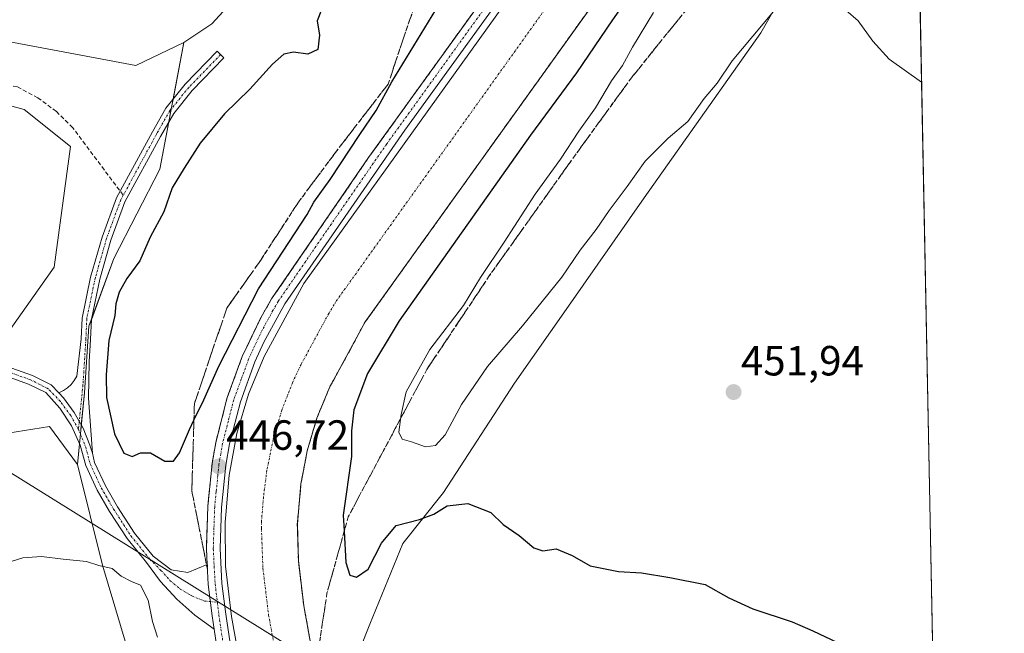
# Model space of a CAD drawing. Units: metres. Extents: x 631940 to 635412, y 4697294 to 4699672.
# Drawn here: x 635179 to 635412, y 4698241 to 4698386 of the extents above; entities that cross this region are included whole.
import ezdxf
from ezdxf.enums import TextEntityAlignment as Align

# ---------------------------------------------------------------- set-up
doc = ezdxf.new("R2010")
doc.units = ezdxf.units.M
doc.header["$MEASUREMENT"] = 0
doc.linetypes.add('TRAZO_Y_PUNTO', pattern=[1, 0.5, -0.25, 0, -0.25])
doc.linetypes.add('TRAZOSX2', pattern=[1.5, 1, -0.5])
for name, color, linetype, lineweight in [('Camino', 19, 'Continuous', 0), ('Camino Cxs', 19, 'Continuous', 0), ('Camino eje', 39, 'TRAZO_Y_PUNTO', 13), ('Carátula', 7, 'Continuous', 5), ('Comarca CxS', 133, 'Continuous', 0), ('Comunidad Autónoma CxS', 142, 'Continuous', 0), ('Corriente artificial Cxs', 5, 'Continuous', 13), ('Corriente artificial eje', 142, 'TRAZO_Y_PUNTO', 0), ('Corriente artificial superficial', 5, 'Continuous', 13), ('Cultivos herbáceos CxS', 92, 'Continuous', 0), ('Curva de nivel maestra', 36, 'Continuous', 30), ('Curva de nivel normal', 36, 'Continuous', 0), ('Matorral', 135, 'Continuous', 0), ('Matorral CxS', 135, 'Continuous', 0), ('Municipio CxS', 142, 'Continuous', 0), ('Pista pavimentada', 135, 'Continuous', 13), ('Pista pavimentada Cxs', 135, 'Continuous', 0), ('Pista pavimentada eje', 135, 'TRAZO_Y_PUNTO', 0), ('Provincia CxS', 1, 'Continuous', 0), ('Punto de cota en terreno', 7, 'Continuous', 0), ('Rótulo de punto de cota en terreno', 19, 'Continuous', 0), ('Senda', 19, 'TRAZOSX2', 0), ('Suelo desnudo', 252, 'Continuous', 0), ('Suelo desnudo CxS', 43, 'Continuous', 0), ('Talud superficial', 39, 'TRAZOSX2', 0), ('Tendido', 6, 'Continuous', 0)]:
    doc.layers.add(name, color=color, linetype=linetype, lineweight=lineweight)
doc.styles.add('Arial', font='txt', dxfattribs={"height": 0.2})

# ---------------------------------------------------------------- blocks, each defined once
blk = doc.blocks.new('*U150')
at = {"layer": 'Cultivos herbáceos CxS', "color": 92, "linetype": 'Continuous', "lineweight": 0}
blk.add_polyline3d([(635391.07, 4698447.59, 460.54), (635397.58, 4698111.65, 446.96), (635397.58, 4698111.66, 446.96), (635366.46, 4698128.67, 447.25), (635341.7, 4698146.47, 447.62), (635313.47, 4698167.37, 448.01), (635286.78, 4698185.94, 449.61), (635272.85, 4698215.99, 446.45), (635259.17, 4698236.63, 447.26), (635259.31, 4698236.97, 447.27), (635261.66, 4698242.78, 447.3), (635269.42, 4698261.96, 448.51), (635279.07, 4698274.02, 451.43), (635295.95, 4698299.96, 451.5), (635308.75, 4698318.29, 452.46), (635326.7, 4698343.99, 452.73), (635354.43, 4698383.19, 454.88), (635374.33, 4698418.17, 460.57), (635391.06, 4698447.57, 460.54), (635391.07, 4698447.59, 460.54)], close=True, dxfattribs=at)
blk = doc.blocks.new('*U152')
at = {"layer": 'Suelo desnudo CxS', "color": 43, "linetype": 'Continuous', "lineweight": 0}
for points in [[(635300.18, 4698106.11, 445.57), (635248.48, 4698133.7, 444), (635226.44, 4698155.76, 443.23), (635211.81, 4698210.64, 443.87), (635210.97, 4698213.8, 443.87), (635198.2, 4698256.76, 444.93), (635192.25, 4698280.66, 446.47), (635193.9, 4698297.7, 448.64), (635194.99, 4698313.56, 448.93), (635200.92, 4698329.59, 449.13), (635211.8, 4698350.82, 449.15), (635217.52, 4698380.92, 446.95), (635224.11, 4698385.32, 446.86), (635241.7, 4698404.57, 445.45), (635261.49, 4698432.61, 443.31), (635272.49, 4698445.81, 443.37), (635312.06, 4698504.1, 445.58)], [(635388.36, 4698587.29, 446.43), (635391.07, 4698447.59, 460.54), (635391.06, 4698447.57, 460.54), (635374.33, 4698418.17, 460.57), (635354.43, 4698383.19, 454.88), (635326.7, 4698343.99, 452.73), (635308.75, 4698318.29, 452.46), (635295.95, 4698299.96, 451.5), (635279.07, 4698274.02, 451.43), (635269.42, 4698261.96, 448.51), (635261.66, 4698242.78, 447.3), (635259.31, 4698236.97, 447.27), (635259.17, 4698236.63, 447.26), (635272.85, 4698215.99, 446.45), (635286.78, 4698185.94, 449.61), (635313.47, 4698167.37, 448.01), (635341.7, 4698146.47, 447.62), (635366.46, 4698128.67, 447.25), (635397.58, 4698111.66, 446.96), (635397.58, 4698111.65, 446.96), (635397.58, 4698111.65, 446.96), (635398.54, 4698062.34, 445.21)]]:
    blk.add_polyline3d(points, dxfattribs=at)
blk = doc.blocks.new('*U168')
at = {"layer": 'Curva de nivel normal', "color": 36, "linetype": 'Continuous', "lineweight": 0}
blk.add_polyline3d([(635173.97, 4698256.84, 445), (635179.26, 4698258.55, 445), (635183.69, 4698258.86, 445), (635188.83, 4698258.19, 445), (635194.39, 4698257.65, 445), (635197.36, 4698256.72, 445), (635200.46, 4698255.96, 445), (635202.66, 4698254.16, 445), (635205.08, 4698252.91, 445), (635207.2, 4698252.06, 445), (635208.99, 4698248.43, 445), (635210.06, 4698243.38, 445), (635211.21, 4698239.69, 445)], dxfattribs=at)
blk = doc.blocks.new('*U176')
at = {"layer": 'Curva de nivel maestra', "color": 36, "linetype": 'Continuous', "lineweight": 30}
blk.add_polyline3d([(635324.44, 4698393.83, 450), (635319.19, 4698386.29, 450), (635310.63, 4698373.66, 450), (635299.71, 4698358.91, 450), (635268.62, 4698314.78, 450), (635261.1, 4698302.29, 450), (635257.82, 4698293.67, 450), (635257.29, 4698288.65, 450), (635257.29, 4698282.56, 450), (635255.33, 4698268.69, 450), (635255.54, 4698264.82, 450), (635255.93, 4698257.43, 450), (635256.89, 4698254.39, 450), (635258.44, 4698253.94, 450), (635261.26, 4698255.85, 450), (635264.38, 4698262.03, 450), (635267.89, 4698266.22, 450), (635273.41, 4698267.65, 450), (635276.83, 4698268.92, 450), (635279.99, 4698270.89, 450), (635284.85, 4698271.46, 450), (635290.35, 4698269.29, 450), (635293.24, 4698266.42, 450), (635297.07, 4698263.82, 450), (635300.52, 4698260.92, 450), (635302.66, 4698260.16, 450), (635305.81, 4698260.64, 450), (635309.6, 4698259.06, 450), (635313.94, 4698256.64, 450), (635320.62, 4698255.3, 450), (635326.08, 4698254.97, 450), (635332.83, 4698253.86, 450), (635341.21, 4698252.21, 450), (635346.78, 4698249.02, 450), (635352.52, 4698246.41, 450), (635361.86, 4698243.36, 450), (635366.71, 4698241.21, 450), (635372.62, 4698238.45, 450)], dxfattribs=at)
blk = doc.blocks.new('*U180')
at = {"layer": 'Curva de nivel maestra', "color": 36, "linetype": 'Continuous', "lineweight": 30}
for points in [[(635250.14, 4698388.62, 450), (635249.16, 4698386.06, 450), (635249.66, 4698382.62, 450), (635249.29, 4698379.21, 450), (635246.94, 4698378.15, 450), (635243.52, 4698378.64, 450), (635241.19, 4698378.09, 450), (635238.52, 4698375.72, 450), (635233.19, 4698369.79, 450), (635227.14, 4698363.94, 450), (635221.4, 4698356.97, 450), (635217.59, 4698351.02, 450), (635214.76, 4698346.36, 450), (635212.72, 4698340.69, 450), (635209.5, 4698334.69, 450), (635207.08, 4698329.02, 450), (635203.98, 4698324.83, 450), (635202.15, 4698321.58, 450), (635201.38, 4698318.83, 450), (635201.09, 4698316.05, 450), (635199.68, 4698310.13, 450), (635199.1, 4698301.95, 450), (635199.11, 4698296.62, 450), (635201.07, 4698287.95, 450), (635203.29, 4698283.4, 450), (635205.22, 4698282.58, 450), (635207.19, 4698283.49, 450), (635209.55, 4698283.49, 450), (635212.95, 4698281.47, 450), (635215.07, 4698281.5, 450), (635216.48, 4698283.47, 450), (635218.8, 4698289.02, 450), (635219.89, 4698291.22, 450)], [(635219.89, 4698291.22, 450), (635222.27, 4698296.02, 450), (635225.8, 4698304.02, 450), (635235.18, 4698322.43, 450), (635246.76, 4698340.09, 450), (635248.36, 4698343.02, 450), (635252.21, 4698348.36, 450), (635259.24, 4698359.02, 450), (635263.14, 4698364.74, 450), (635266.83, 4698371.56, 450), (635278.14, 4698390.08, 450), (635295.22, 4698414.64, 450), (635309.29, 4698432.8, 450), (635322.44, 4698449.97, 450), (635333.85, 4698463.94, 450), (635340.8, 4698473.34, 450), (635345.83, 4698479.94, 450), (635352.98, 4698490.69, 450), (635360.32, 4698501.36, 450), (635364.66, 4698509.36, 450), (635375.51, 4698527.36, 450), (635389.17, 4698545.66, 450)]]:
    blk.add_polyline3d(points, dxfattribs=at)
blk = doc.blocks.new('5PATER')
at = {"layer": 'Carátula', "linetype": 'Continuous', "lineweight": 5}
h = blk.add_hatch(color=250, dxfattribs=at)
edge = h.paths.add_edge_path()
edge.add_ellipse((0, 0.01), major_axis=(-1.33, -1.34), ratio=0.999422, start_angle=0, end_angle=360)
blk = doc.blocks.new('*U181')
at = {"layer": 'Pista pavimentada Cxs', "color": 135, "linetype": 'Continuous', "lineweight": 0}
for points in [[(635226.66, 4698228.23, 446.43), (635224.68, 4698241.57, 446.66), (635224.21, 4698244.72, 446.62), (635223.29, 4698252.17, 446.53), (635223.04, 4698256.96, 446.48), (635222.85, 4698260.71, 446.5), (635223.19, 4698270.77, 446.55), (635224.21, 4698280.96, 446.76), (635225.07, 4698285.89, 447.01), (635227.78, 4698296.56, 446.77), (635231.35, 4698306.33, 446.92), (635235.82, 4698315.68, 447.04), (635238.32, 4698320.01, 447), (635261.31, 4698353.55, 446.74), (635296.57, 4698402.49, 446.65), (635332.62, 4698453.71, 446.8), (635361.91, 4698494.23, 446.81)], [(635370.34, 4698500.5, 445.87), (635335.27, 4698451.82, 446.15), (635300.88, 4698402.93, 446.04), (635269.96, 4698360.07, 445.84), (635241.46, 4698318.85, 446.26), (635236.48, 4698309.76, 446.39), (635234.37, 4698305.1, 445.89), (635230.9, 4698295.59, 446.33), (635228.33, 4698285.56, 445.72), (635227.44, 4698280.51, 446.02), (635226.43, 4698270.45, 446.3), (635226.11, 4698260.73, 446.21), (635226.53, 4698252.46, 446.35), (635227.44, 4698245.17, 445.97), (635229.88, 4698228.76, 445.67)]]:
    blk.add_polyline3d(points, dxfattribs=at)

msp = doc.modelspace()

# ---------------------------------------------------------------- linework, layer by layer
at = {"layer": 'Camino', "color": 19, "linetype": 'Continuous', "lineweight": 0}
for points in [[(635187.81, 4698297.71, 448.42), (635188.91, 4698298.23, 448.49), (635189.89, 4698298.89, 448.54), (635190.76, 4698299.69, 448.56), (635191.49, 4698300.61, 448.59), (635192.08, 4698301.64, 448.66), (635193.15, 4698310.51, 448.79), (635193.36, 4698315.46, 448.79), (635195.38, 4698325.16, 448.91), (635198.11, 4698334.69, 449.05), (635201.53, 4698343.99, 449.11), (635210.03, 4698359.67, 448.92), (635213.26, 4698365.31, 448.69), (635217.84, 4698370.97, 448.31), (635225.42, 4698378.81, 447.52), (635227, 4698377.28, 447.86), (635219.49, 4698369.51, 448.43), (635215.08, 4698364.06, 448.75), (635211.96, 4698358.6, 448.94), (635203.52, 4698343.05, 449.17), (635200.19, 4698333.98, 449.06), (635197.53, 4698324.69, 448.99), (635195.55, 4698315.22, 448.93), (635195.35, 4698310.39, 448.95), (635195.01, 4698305.09, 448.93), (635194.86, 4698296.41, 448.54), (635195.79, 4698283.41, 446.87)], [(635176.67, 4698303.54, 448.65), (635181.58, 4698301.79, 448.65), (635185.98, 4698299.59, 448.54), (635187.81, 4698297.71, 448.42)], [(635224.68, 4698241.57, 446.66), (635220.07, 4698244.91, 446.76), (635215.83, 4698248.69, 446.58), (635211.99, 4698252.89, 446.13), (635208.6, 4698257.45, 445.73), (635204.03, 4698263.1, 445.65), (635199.88, 4698269.52, 445.79), (635196.93, 4698274.62, 446.12), (635194.21, 4698280.47, 446.53), (635192.88, 4698285.3, 446.95), (635190.82, 4698289.86, 447.36), (635188.07, 4698294.05, 448), (635184.71, 4698297.76, 448.48), (635180.64, 4698299.79, 448.67), (635176.02, 4698301.43, 448.73)], [(635187.81, 4698297.71, 448.42), (635188.94, 4698296.48, 448.28), (635191.49, 4698293.03, 447.82), (635193.59, 4698289.28, 447.47), (635195.21, 4698285.31, 447.08), (635195.79, 4698283.41, 446.87)], [(635187.81, 4698297.71, 448.42), (635188.94, 4698296.48, 448.28), (635191.49, 4698293.03, 447.82), (635193.59, 4698289.28, 447.47), (635195.21, 4698285.31, 447.08), (635195.79, 4698283.41, 446.87)], [(635195.79, 4698283.41, 446.87), (635196.32, 4698281.16, 446.68), (635198.89, 4698275.63, 446.38), (635201.76, 4698270.67, 445.94), (635205.82, 4698264.39, 445.93), (635210.24, 4698258.93, 446.03), (635214.46, 4698255.69, 446.49), (635218.43, 4698255.06, 446.64), (635223.04, 4698256.96, 446.48)], [(635224.68, 4698241.57, 446.66), (635224.21, 4698244.72, 446.62), (635223.29, 4698252.17, 446.53), (635223.04, 4698256.96, 446.48)]]:
    msp.add_polyline3d(points, dxfattribs=at)
at = {"layer": 'Camino Cxs', "color": 19, "linetype": 'Continuous', "lineweight": 0}
msp.add_polyline3d([(635195.79, 4698283.41, 446.87), (635195.21, 4698285.31, 447.08), (635193.59, 4698289.28, 447.47), (635191.49, 4698293.03, 447.82), (635188.94, 4698296.48, 448.28), (635187.81, 4698297.71, 448.42), (635188.91, 4698298.23, 448.49), (635189.89, 4698298.89, 448.54), (635190.76, 4698299.69, 448.56), (635191.49, 4698300.61, 448.59), (635192.08, 4698301.64, 448.66), (635193.15, 4698310.51, 448.79), (635193.36, 4698315.46, 448.79), (635195.38, 4698325.16, 448.91), (635198.11, 4698334.69, 449.05), (635201.53, 4698343.99, 449.11), (635210.03, 4698359.67, 448.92), (635213.26, 4698365.31, 448.69), (635217.84, 4698370.97, 448.31), (635225.42, 4698378.81, 447.52), (635227, 4698377.28, 447.86), (635219.49, 4698369.51, 448.43), (635215.08, 4698364.06, 448.75), (635211.96, 4698358.6, 448.94), (635203.52, 4698343.05, 449.17), (635200.19, 4698333.98, 449.06), (635197.53, 4698324.69, 448.99), (635195.55, 4698315.22, 448.93), (635195.35, 4698310.39, 448.95), (635195.01, 4698305.09, 448.93), (635194.86, 4698296.41, 448.54), (635195.79, 4698283.41, 446.87)], close=True, dxfattribs=at)
msp.add_polyline3d([(635176.67, 4698303.54, 448.65), (635181.58, 4698301.79, 448.65), (635185.98, 4698299.59, 448.54), (635187.81, 4698297.71, 448.42), (635187.81, 4698297.71, 448.42), (635188.94, 4698296.48, 448.28), (635191.49, 4698293.03, 447.82), (635193.59, 4698289.28, 447.47), (635195.21, 4698285.31, 447.08), (635195.79, 4698283.41, 446.87), (635196.32, 4698281.16, 446.68), (635198.89, 4698275.63, 446.38), (635201.76, 4698270.67, 445.94), (635205.82, 4698264.39, 445.93), (635210.24, 4698258.93, 446.03), (635214.46, 4698255.69, 446.49), (635218.43, 4698255.06, 446.64), (635223.04, 4698256.96, 446.48), (635223.29, 4698252.17, 446.53), (635224.21, 4698244.72, 446.62), (635224.68, 4698241.57, 446.66), (635220.07, 4698244.91, 446.76), (635215.83, 4698248.69, 446.58), (635211.99, 4698252.89, 446.13), (635208.6, 4698257.45, 445.73), (635204.03, 4698263.1, 445.65), (635199.88, 4698269.52, 445.79), (635196.93, 4698274.62, 446.12), (635194.21, 4698280.47, 446.53), (635192.88, 4698285.3, 446.95), (635190.82, 4698289.86, 447.36), (635188.07, 4698294.05, 448), (635184.71, 4698297.76, 448.48), (635180.64, 4698299.79, 448.67), (635176.02, 4698301.43, 448.73)], dxfattribs=at)
at = {"layer": 'Camino eje', "color": 39, "linetype": 'TRAZO_Y_PUNTO', "lineweight": 13}
for points in [[(635226.21, 4698378.05, 447.7), (635218.67, 4698370.24, 448.37), (635214.17, 4698364.69, 448.72), (635211, 4698359.13, 448.92), (635203.12, 4698344.61, 449.15)], [(635203.12, 4698344.61, 449.15), (635202.53, 4698343.52, 449.14), (635199.15, 4698334.33, 449.05), (635196.46, 4698324.92, 448.85), (635194.46, 4698315.34, 448.86), (635194.25, 4698310.45, 448.87), (635193.56, 4698299.65, 448.74), (635192.49, 4698289.04, 447.35)], [(635192.49, 4698289.04, 447.35), (635190.65, 4698292.31, 447.72), (635188.19, 4698295.66, 448.19), (635185.34, 4698298.67, 448.54), (635181.11, 4698300.79, 448.65), (635176.35, 4698302.49, 448.69), (635171.39, 4698303.47, 448.75), (635166.33, 4698303.71, 448.67), (635161.3, 4698303.22, 448.64), (635156.4, 4698302, 448.66), (635151.72, 4698300.07, 448.66), (635147.38, 4698297.48, 448.72), (635134.01, 4698290.21, 448.88)], [(635192.49, 4698289.04, 447.35), (635194.21, 4698284.83, 446.97), (635195.27, 4698280.81, 446.6), (635197.91, 4698275.12, 446.23), (635200.82, 4698270.1, 445.84), (635204.92, 4698263.75, 445.77), (635209.42, 4698258.19, 445.86), (635212.07, 4698255.55, 446.19), (635214.19, 4698253.14, 446.31), (635216.65, 4698251.1, 446.58), (635219.41, 4698249.46, 446.64), (635222.39, 4698248.27, 446.6), (635225.45, 4698247.97, 446.51)]]:
    msp.add_polyline3d(points, dxfattribs=at)
at = {"layer": 'Comarca CxS', "color": 133, "linetype": 'Continuous', "lineweight": 0}
msp.add_polyline3d([(635412.17, 4697359.17, 442.25), (631983.78, 4697293.59, 389.56), (631940.07, 4699606.87, 418.24), (635367.33, 4699672.46, 453.09), (635412.17, 4697359.17, 442.25)], close=True, dxfattribs=at)
msp.add_polyline3d([(635412.17, 4697359.17, 442.25), (631983.78, 4697293.59, 389.56), (631940.07, 4699606.87, 418.24), (635367.33, 4699672.46, 453.09), (635412.17, 4697359.17, 442.25)], close=True, dxfattribs=at)
at = {"layer": 'Comunidad Autónoma CxS', "color": 142, "linetype": 'Continuous', "lineweight": 0}
msp.add_polyline3d([(635412.17, 4697359.17, 442.25), (631983.78, 4697293.59, 389.56), (631940.07, 4699606.87, 418.24), (635367.33, 4699672.46, 453.09), (635412.17, 4697359.17, 442.25)], close=True, dxfattribs=at)
msp.add_polyline3d([(635412.17, 4697359.17, 442.25), (631983.78, 4697293.59, 389.56), (631940.07, 4699606.87, 418.24), (635367.33, 4699672.46, 453.09), (635412.17, 4697359.17, 442.25)], close=True, dxfattribs=at)
at = {"layer": 'Corriente artificial Cxs', "color": 5, "linetype": 'Continuous', "lineweight": 13}
for points in [[(635398.52, 4698062.36, 445.21), (635316.47, 4698120.66, 445.07), (635279.53, 4698146.35, 445.06), (635269.88, 4698153.97, 445), (635260.82, 4698162.53, 445.04), (635251.73, 4698174.15, 445.32), (635247.6, 4698180.32, 445.14), (635240.91, 4698193.1, 445.05), (635237.63, 4698201.71, 445.12), (635234.44, 4698213.44, 444.64), (635228.84, 4698244.6, 445.14), (635227.4, 4698256.58, 445.66), (635227.3, 4698267.03, 445.76), (635227.42, 4698268.77, 445.7), (635228.25, 4698278.13, 445.47), (635230.1, 4698288.02, 445.07), (635232.87, 4698297.35, 445.66), (635236.55, 4698306.35, 445.57), (635245.98, 4698323.68, 445.4), (635299.42, 4698398.27, 445.1), (635339.35, 4698454.88, 445.25), (635389.55, 4698525.26, 445.19)], [(635390.11, 4698496.51, 445.25), (635353.34, 4698444.96, 445.19), (635313.4, 4698388.33, 445), (635260.54, 4698314.55, 444.91), (635252.07, 4698298.98, 444.73), (635249.06, 4698291.65, 444.98), (635246.78, 4698283.97, 444.57), (635245.72, 4698278.38, 444.95), (635245.28, 4698276.1, 444.89), (635244.7, 4698269.52, 445.24), (635244.43, 4698266.53, 445.12), (635244.67, 4698257.86, 445.18), (635245.96, 4698247.16, 445.23), (635251.33, 4698217.24, 445.48), (635254.09, 4698207.07, 444.92), (635256.71, 4698200.22, 444.8), (635262.49, 4698189.17, 444.89), (635265.74, 4698184.3, 445.2), (635273.65, 4698174.21, 444.93), (635281.2, 4698167.07, 445.02), (635289.84, 4698160.26, 444.96), (635326.42, 4698134.82, 444.83), (635398.1, 4698083.88, 445.1)]]:
    msp.add_polyline3d(points, dxfattribs=at)
at = {"layer": 'Corriente artificial eje', "color": 142, "linetype": 'TRAZO_Y_PUNTO', "lineweight": 0}
msp.add_polyline3d([(635382.38, 4698500.44, 443.2), (635345.99, 4698449.41, 443.17), (635306.39, 4698393.28, 443.24), (635253.75, 4698319.62, 443.26), (635251.9, 4698316.57, 443.27), (635245.31, 4698304.45, 443.31), (635243.28, 4698300.11, 443.27), (635240.73, 4698293.57, 443.22), (635238.68, 4698286.6, 443.22), (635237.2, 4698279.32, 443.29), (635236.4, 4698273.01, 443.32), (635235.91, 4698267.17, 443.28), (635235.91, 4698265.51, 443.28), (635236.25, 4698256.03, 443.22), (635237.6, 4698245, 443.27), (635242.76, 4698216.35, 443.19)], dxfattribs=at)
at = {"layer": 'Corriente artificial superficial', "color": 5, "linetype": 'Continuous', "lineweight": 13}
for points in [[(635398.54, 4698062.34, 445.21), (635398.52, 4698062.36, 445.21), (635316.47, 4698120.66, 445.07), (635279.53, 4698146.35, 445.06), (635269.88, 4698153.97, 445), (635260.82, 4698162.53, 445.04), (635251.73, 4698174.15, 445.32), (635247.6, 4698180.32, 445.14), (635240.91, 4698193.1, 445.05), (635237.63, 4698201.71, 445.12), (635234.44, 4698213.44, 444.64), (635228.84, 4698244.6, 445.14), (635227.4, 4698256.58, 445.66), (635227.3, 4698267.03, 445.76), (635227.42, 4698268.77, 445.7), (635228.25, 4698278.13, 445.47), (635230.1, 4698288.02, 445.07), (635232.87, 4698297.35, 445.66), (635236.55, 4698306.35, 445.57), (635245.98, 4698323.68, 445.4), (635299.42, 4698398.27, 445.1), (635339.35, 4698454.88, 445.25), (635389.55, 4698525.26, 445.19), (635389.57, 4698525.28, 445.19)], [(635390.12, 4698496.52, 445.25), (635390.11, 4698496.51, 445.25), (635353.34, 4698444.96, 445.19), (635313.4, 4698388.33, 445), (635260.54, 4698314.55, 444.91), (635252.07, 4698298.98, 444.73), (635249.06, 4698291.65, 444.98), (635246.78, 4698283.97, 444.57), (635245.72, 4698278.38, 444.95), (635245.28, 4698276.1, 444.89), (635244.7, 4698269.52, 445.24), (635244.43, 4698266.53, 445.12), (635244.67, 4698257.86, 445.18), (635245.96, 4698247.16, 445.23), (635251.33, 4698217.24, 445.48), (635254.09, 4698207.07, 444.92), (635256.71, 4698200.22, 444.8), (635262.49, 4698189.17, 444.89), (635265.74, 4698184.3, 445.2), (635273.65, 4698174.21, 444.93), (635281.2, 4698167.07, 445.02), (635289.84, 4698160.26, 444.96), (635326.42, 4698134.82, 444.83), (635398.1, 4698083.88, 445.1)]]:
    msp.add_polyline3d(points, dxfattribs=at)
at = {"layer": 'Cultivos herbáceos CxS', "color": 92, "linetype": 'Continuous', "lineweight": 0}
for points in [[(635388.36, 4698587.29, 446.43), (635388.35, 4698587.27, 446.43), (635365.93, 4698557.44, 444.98), (635336.78, 4698526.16, 445.19), (635312.06, 4698504.1, 445.58), (635272.48, 4698445.81, 443.37), (635261.49, 4698432.61, 443.31), (635241.7, 4698404.57, 445.45), (635224.11, 4698385.32, 446.86), (635217.52, 4698380.92, 446.95)], [(635312.06, 4698504.1, 445.58), (635272.48, 4698445.81, 443.37), (635261.49, 4698432.61, 443.31), (635241.7, 4698404.57, 445.45), (635224.11, 4698385.32, 446.86), (635217.52, 4698380.92, 446.95), (635206.07, 4698375.44, 447.49), (635161.38, 4698383.8, 445.78)], [(635397.58, 4698111.65, 446.96), (635397.57, 4698111.66, 446.96), (635366.46, 4698128.67, 447.25), (635341.7, 4698146.47, 447.62), (635313.47, 4698167.37, 448.01), (635286.78, 4698185.94, 449.61), (635272.85, 4698215.99, 446.45), (635259.17, 4698236.63, 447.26), (635259.31, 4698236.97, 447.27), (635261.66, 4698242.78, 447.3), (635269.42, 4698261.96, 448.51), (635279.07, 4698274.02, 451.43), (635295.95, 4698299.96, 451.5), (635308.75, 4698318.29, 452.46), (635326.7, 4698343.99, 452.73), (635354.43, 4698383.19, 454.88), (635374.33, 4698418.17, 460.57), (635391.06, 4698447.57, 460.54), (635391.07, 4698447.59, 460.54)], [(635391.07, 4698447.59, 460.54), (635397.58, 4698111.65, 446.96)], [(635217.52, 4698380.92, 446.95), (635206.07, 4698375.44, 447.49), (635161.38, 4698383.8, 445.78), (635139.14, 4698382.17, 446.93), (635135.88, 4698386.95, 446.78), (635131.99, 4698392.9, 446.6), (635143.27, 4698396.03, 445.15), (635158.32, 4698403.41, 443.2), (635135.4, 4698405.35, 443.2), (635117.48, 4698415.02, 442.05), (635113.06, 4698412.3, 442.63), (635110.33, 4698410.62, 442.96), (635099.34, 4698409.52, 443.87), (635085.05, 4698426.57, 443.11), (635071.31, 4698438.11, 443.35), (635075.62, 4698444.79, 441.74)], [(635016.98, 4698439.1, 446.37), (635034.81, 4698437.66, 446.69), (635057.57, 4698433.16, 446.82), (635069.11, 4698423.27, 447.01), (635074.05, 4698407.32, 447.17), (635108.24, 4698385.14, 447.93), (635109.27, 4698384.35, 447.95), (635120.33, 4698380.79, 448.04), (635123.3, 4698378.63, 448.1), (635128.47, 4698374.88, 448.18), (635161.74, 4698369.84, 448.39), (635179.59, 4698364.98, 448.63), (635190.58, 4698356.18, 449.01), (635186.74, 4698327.58, 449.26), (635176.29, 4698312.74, 449.01), (635145.83, 4698302.98, 448.86), (635143.85, 4698296.81, 448.82), (635143.36, 4698295.3, 448.85), (635142.87, 4698293.78, 448.88), (635141.02, 4698288.02, 448.75), (635144.02, 4698283.07, 447.9), (635185.62, 4698289.71, 447.15), (635192.25, 4698280.66, 446.47)], [(635161.74, 4698369.84, 448.39), (635179.59, 4698364.98, 448.63), (635190.58, 4698356.18, 449.01), (635186.74, 4698327.58, 449.26), (635176.29, 4698312.74, 449.01)], [(635144.02, 4698283.07, 447.9), (635185.62, 4698289.71, 447.15), (635192.25, 4698280.66, 446.47), (635192.25, 4698280.66, 446.47), (635198.2, 4698256.76, 444.93), (635210.97, 4698213.8, 443.87), (635211.81, 4698210.64, 443.87), (635189.12, 4698194.25, 443.35), (635146.91, 4698173.15, 445.06)], [(635192.25, 4698280.66, 446.47), (635198.2, 4698256.76, 444.93), (635210.97, 4698213.81, 443.87), (635211.81, 4698210.64, 443.87)]]:
    msp.add_polyline3d(points, dxfattribs=at)
at = {"layer": 'Curva de nivel normal', "color": 36, "linetype": 'Continuous', "lineweight": 0}
for points in [[(635357.39, 4698388.25, 455), (635347.62, 4698376.55, 455), (635344, 4698371.26, 455), (635340.98, 4698367.57, 455), (635337.1, 4698362.13, 455), (635332.4, 4698358.15, 455), (635326.93, 4698352.69, 455), (635322.72, 4698346.69, 455), (635318.43, 4698341.02, 455), (635315.33, 4698336.5, 455), (635311.51, 4698331.6, 455), (635307.15, 4698325.17, 455), (635297.87, 4698313.6, 455), (635289.52, 4698303.99, 455), (635283.41, 4698294.93, 455), (635279.5, 4698287.74, 455), (635277.19, 4698285.18, 455), (635274.86, 4698284.87, 455), (635271.5, 4698286.1, 455), (635269.28, 4698286.73, 455), (635268.51, 4698288.34, 455), (635269.06, 4698292.56, 455), (635270.22, 4698297.92, 455), (635275.86, 4698307.97, 455), (635283.86, 4698318.44, 455), (635287.86, 4698325.12, 455), (635293.52, 4698333.46, 455), (635300.86, 4698344.87, 455), (635306.86, 4698353.16, 455), (635311.19, 4698359.87, 455), (635315.19, 4698365.42, 455), (635318.96, 4698371.79, 455), (635321.6, 4698375.42, 455), (635323.96, 4698379.82, 455), (635328.91, 4698388.06, 455)], [(635392.55, 4698371.5, 455), (635384.85, 4698376.94, 455), (635381.01, 4698381.18, 455), (635377.51, 4698386.08, 455), (635374.59, 4698388.54, 455)]]:
    msp.add_polyline3d(points, dxfattribs=at)
at = {"layer": 'Matorral', "color": 135, "linetype": 'Continuous', "lineweight": 0}
for points in [[(635217.52, 4698380.92, 446.95), (635206.07, 4698375.44, 447.49), (635161.38, 4698383.8, 445.78), (635139.14, 4698382.17, 446.93), (635135.88, 4698386.95, 446.78), (635131.99, 4698392.9, 446.6), (635143.27, 4698396.03, 445.15), (635158.32, 4698403.41, 443.2), (635135.4, 4698405.35, 443.2), (635117.48, 4698415.02, 442.05), (635113.06, 4698412.3, 442.63), (635110.33, 4698410.62, 442.96), (635099.34, 4698409.52, 443.87), (635085.05, 4698426.57, 443.11), (635071.31, 4698438.11, 443.35), (635075.62, 4698444.79, 441.74)], [(635016.98, 4698439.1, 446.37), (635034.81, 4698437.66, 446.69), (635057.57, 4698433.16, 446.82), (635069.11, 4698423.27, 447.01), (635074.05, 4698407.32, 447.17), (635108.24, 4698385.14, 447.93), (635109.27, 4698384.35, 447.95), (635120.33, 4698380.79, 448.04), (635123.3, 4698378.63, 448.1), (635128.47, 4698374.88, 448.18), (635161.74, 4698369.84, 448.39), (635179.59, 4698364.98, 448.63), (635190.58, 4698356.18, 449.01), (635186.74, 4698327.58, 449.26), (635176.29, 4698312.74, 449.01), (635145.83, 4698302.98, 448.86), (635143.85, 4698296.81, 448.82), (635143.36, 4698295.3, 448.85), (635142.87, 4698293.78, 448.88), (635141.02, 4698288.02, 448.75), (635144.02, 4698283.07, 447.9), (635185.62, 4698289.71, 447.15), (635192.25, 4698280.66, 446.47)], [(635192.25, 4698280.66, 446.47), (635192.73, 4698285.63, 446.98), (635192.95, 4698287.9, 447.25), (635193.16, 4698290.05, 447.54), (635193.9, 4698297.7, 448.64), (635194.99, 4698313.56, 448.93), (635195.55, 4698315.07, 448.93), (635200.92, 4698329.59, 449.13), (635211.79, 4698350.82, 449.15), (635213.93, 4698362.05, 448.84), (635214.51, 4698365.11, 448.69), (635214.94, 4698367.39, 448.55), (635217.52, 4698380.92, 446.95)]]:
    msp.add_polyline3d(points, dxfattribs=at)
at = {"layer": 'Matorral CxS', "color": 135, "linetype": 'Continuous', "lineweight": 0}
for points in [[(635161.38, 4698383.8, 445.78), (635206.07, 4698375.44, 447.49), (635217.52, 4698380.92, 446.95), (635211.8, 4698350.82, 449.15), (635200.92, 4698329.59, 449.13), (635194.99, 4698313.56, 448.93), (635193.9, 4698297.7, 448.64), (635192.25, 4698280.66, 446.47), (635185.62, 4698289.71, 447.15), (635144.02, 4698283.07, 447.9)], [(635176.29, 4698312.74, 449.01), (635186.74, 4698327.58, 449.26), (635190.58, 4698356.18, 449.01), (635179.59, 4698364.98, 448.63), (635161.74, 4698369.84, 448.39)]]:
    msp.add_polyline3d(points, dxfattribs=at)
at = {"layer": 'Municipio CxS', "color": 142, "linetype": 'Continuous', "lineweight": 0}
msp.add_polyline3d([(635412.17, 4697359.17, 442.25), (631983.78, 4697293.59, 389.56), (631940.07, 4699606.87, 418.24), (635367.33, 4699672.46, 453.09), (635412.17, 4697359.17, 442.25)], close=True, dxfattribs=at)
msp.add_polyline3d([(635412.17, 4697359.17, 442.25), (631983.78, 4697293.59, 389.56), (631940.07, 4699606.87, 418.24), (635367.33, 4699672.46, 453.09), (635412.17, 4697359.17, 442.25)], close=True, dxfattribs=at)
at = {"layer": 'Pista pavimentada', "color": 135, "linetype": 'Continuous', "lineweight": 13}
for points in [[(635223.04, 4698256.96, 446.48), (635222.85, 4698260.71, 446.5), (635223.19, 4698270.77, 446.55), (635224.21, 4698280.96, 446.76), (635225.07, 4698285.89, 447.01), (635227.78, 4698296.56, 446.77), (635231.35, 4698306.33, 446.92), (635235.82, 4698315.68, 447.04), (635238.32, 4698320.01, 447), (635261.31, 4698353.55, 446.74), (635296.57, 4698402.49, 446.65), (635332.62, 4698453.71, 446.8), (635361.91, 4698494.23, 446.81), (635389.41, 4698533.39, 447.04)], [(635370.34, 4698500.5, 445.87), (635335.27, 4698451.82, 446.15), (635300.88, 4698402.93, 446.04), (635269.96, 4698360.07, 445.84), (635241.46, 4698318.85, 446.26), (635236.48, 4698309.76, 446.39), (635234.37, 4698305.1, 445.89), (635230.9, 4698295.59, 446.33), (635228.33, 4698285.56, 445.72), (635227.44, 4698280.51, 446.02), (635226.43, 4698270.45, 446.3), (635226.11, 4698260.73, 446.21), (635226.53, 4698252.46, 446.35), (635227.44, 4698245.17, 445.97), (635229.88, 4698228.76, 445.67)], [(635224.68, 4698241.57, 446.66), (635224.21, 4698244.72, 446.62), (635223.29, 4698252.17, 446.53), (635223.04, 4698256.96, 446.48)], [(635255.47, 4698161.76, 446.55), (635254.78, 4698162.52, 446.56), (635248.53, 4698170.5, 446.65), (635242.16, 4698180.59, 446.46), (635235.84, 4698193.18, 446.64), (635232.53, 4698202.1, 446.39), (635231.08, 4698207.09, 446.52), (635228.44, 4698218.26, 446.41), (635226.66, 4698228.23, 446.43), (635224.68, 4698241.57, 446.66)]]:
    msp.add_polyline3d(points, dxfattribs=at)
at = {"layer": 'Pista pavimentada eje', "color": 135, "linetype": 'TRAZO_Y_PUNTO', "lineweight": 0}
for points in [[(635298.72, 4698402.71, 446.3), (635283.26, 4698381.28, 446.34), (635265.63, 4698356.81, 446.66), (635251.38, 4698336.2, 446.6), (635239.89, 4698319.43, 446.57), (635238.64, 4698317.26, 446.31), (635236.15, 4698312.72, 446.75), (635233.91, 4698308.04, 446.49), (635232.86, 4698305.71, 446.43), (635231.13, 4698300.96, 446.87), (635229.34, 4698296.07, 446.57), (635228.06, 4698291.06, 446.27), (635226.7, 4698285.72, 446.61), (635226.25, 4698283.2, 446.71), (635225.82, 4698280.73, 446.62), (635225.7, 4698279.53, 446.57), (635225.56, 4698278.08, 446.52), (635225.17, 4698274.25, 446.46), (635224.81, 4698270.61, 446.43), (635224.64, 4698265.58, 446.39), (635224.48, 4698260.72, 446.35), (635224.7, 4698256.45, 446.36), (635224.91, 4698252.31, 446.45), (635225.45, 4698247.97, 446.51)], [(635225.45, 4698247.97, 446.51), (635225.82, 4698244.94, 446.57), (635227.04, 4698236.74, 446.28), (635228.27, 4698228.49, 446.06), (635229.14, 4698223.57, 446.21), (635230.03, 4698218.59, 446.43), (635232.65, 4698207.5, 446.07), (635233.35, 4698205.1, 445.97), (635234.07, 4698202.61, 446.02), (635235.68, 4698198.29, 446.36), (635237.33, 4698193.83, 446.26), (635240.49, 4698187.53, 446.41), (635243.58, 4698181.39, 446.03), (635246.67, 4698176.48, 446.4), (635249.86, 4698171.44, 446.33), (635252.98, 4698167.45, 446.16), (635256.03, 4698163.57, 446.6), (635257.78, 4698161.63, 446.23), (635258.96, 4698160.31, 446.18)]]:
    msp.add_polyline3d(points, dxfattribs=at)
at = {"layer": 'Provincia CxS', "color": 1, "linetype": 'Continuous', "lineweight": 0}
msp.add_polyline3d([(635412.17, 4697359.17, 442.25), (631983.78, 4697293.59, 389.56), (631940.07, 4699606.87, 418.24), (635367.33, 4699672.46, 453.09), (635412.17, 4697359.17, 442.25)], close=True, dxfattribs=at)
msp.add_polyline3d([(635412.17, 4697359.17, 442.25), (631983.78, 4697293.59, 389.56), (631940.07, 4699606.87, 418.24), (635367.33, 4699672.46, 453.09), (635412.17, 4697359.17, 442.25)], close=True, dxfattribs=at)
at = {"layer": 'Senda', "color": 19, "linetype": 'TRAZOSX2', "lineweight": 0}
msp.add_polyline3d([(635203.12, 4698344.61, 449.15), (635191.13, 4698360.66, 448.93), (635187.25, 4698364.52, 448.76), (635182.84, 4698367.79, 448.61), (635178.01, 4698370.39, 448.46), (635162.98, 4698372.09, 448.26), (635131.87, 4698377.17, 448.05), (635108.37, 4698381.19, 448.05), (635088.48, 4698386.06, 447.82), (635065.62, 4698391.56, 447.45), (635046.35, 4698395.58, 447.08), (635028.36, 4698398.97, 446.72), (635002.75, 4698403.2, 446.13), (634988.57, 4698405.32, 445.53), (634980.31, 4698407.01, 445.21), (634968.67, 4698407.01, 443.46)], dxfattribs=at)
at = {"layer": 'Suelo desnudo', "color": 252, "linetype": 'Continuous', "lineweight": 0}
for points in [[(635388.36, 4698587.29, 446.43), (635388.35, 4698587.27, 446.43), (635365.93, 4698557.44, 444.98), (635336.78, 4698526.16, 445.19), (635312.06, 4698504.1, 445.58), (635272.48, 4698445.81, 443.37), (635261.49, 4698432.61, 443.31), (635241.7, 4698404.57, 445.45), (635224.11, 4698385.32, 446.86), (635217.52, 4698380.92, 446.95)], [(635397.58, 4698111.65, 446.96), (635397.57, 4698111.66, 446.96), (635366.46, 4698128.67, 447.25), (635341.7, 4698146.47, 447.62), (635313.47, 4698167.37, 448.01), (635286.78, 4698185.94, 449.61), (635272.85, 4698215.99, 446.45), (635259.17, 4698236.63, 447.26), (635259.31, 4698236.97, 447.27), (635261.66, 4698242.78, 447.3), (635269.42, 4698261.96, 448.51), (635279.07, 4698274.02, 451.43), (635295.95, 4698299.96, 451.5), (635308.75, 4698318.29, 452.46), (635326.7, 4698343.99, 452.73), (635354.43, 4698383.19, 454.88), (635374.33, 4698418.17, 460.57), (635391.06, 4698447.57, 460.54), (635391.07, 4698447.59, 460.54)], [(635192.25, 4698280.66, 446.47), (635192.73, 4698285.63, 446.98), (635192.95, 4698287.9, 447.25), (635193.16, 4698290.05, 447.54), (635193.9, 4698297.7, 448.64), (635194.99, 4698313.56, 448.93), (635195.55, 4698315.07, 448.93), (635200.92, 4698329.59, 449.13), (635211.79, 4698350.82, 449.15), (635213.93, 4698362.05, 448.84), (635214.51, 4698365.11, 448.69), (635214.94, 4698367.39, 448.55), (635217.52, 4698380.92, 446.95)], [(635192.25, 4698280.66, 446.47), (635198.2, 4698256.76, 444.93), (635210.97, 4698213.81, 443.87), (635211.81, 4698210.64, 443.87)]]:
    msp.add_polyline3d(points, dxfattribs=at)
at = {"layer": 'Talud superficial', "color": 39, "linetype": 'TRAZOSX2', "lineweight": 0}
for points in [[(635388.95, 4698557.03, 453.23), (635380.93, 4698545.7, 453.23), (635355.01, 4698508.35, 453.23), (635327.96, 4698473.14, 453.23), (635306.83, 4698443.7, 453.23), (635287.07, 4698413.9, 453.23), (635273.48, 4698393.27, 453.23), (635265.94, 4698371, 453.23), (635253.47, 4698354.78, 453.23), (635244.67, 4698342.96, 453.23), (635235.75, 4698329.24, 453.23), (635227.68, 4698317.8, 453.23), (635220.01, 4698295.16, 453.23), (635219.89, 4698291.22, 453.23), (635219.38, 4698274.42, 453.23), (635223.11, 4698255.74, 453.23)], [(635389.41, 4698533.39, 446.63), (635361.91, 4698494.23, 446.63), (635332.62, 4698453.71, 446.63), (635296.57, 4698402.49, 446.63), (635261.31, 4698353.55, 446.63), (635238.32, 4698320.01, 446.63), (635235.82, 4698315.68, 446.63), (635231.35, 4698306.33, 446.63), (635227.78, 4698296.56, 446.63), (635225.07, 4698285.89, 446.63), (635224.21, 4698280.96, 446.63), (635223.19, 4698270.77, 446.63), (635222.85, 4698260.71, 446.63), (635223.11, 4698255.74, 446.63)], [(635390.11, 4698496.51, 445.03), (635353.33, 4698444.96, 445.03), (635313.39, 4698388.32, 445.03), (635260.53, 4698314.55, 445.03), (635252.06, 4698298.97, 445.03), (635249.05, 4698291.65, 445.03), (635246.78, 4698283.97, 445.03), (635245.71, 4698278.38, 445.03), (635245.28, 4698276.1, 445.03), (635244.7, 4698269.51, 445.03), (635244.42, 4698266.52, 445.03), (635244.67, 4698257.85, 445.03), (635245.96, 4698247.15, 445.03), (635248.69, 4698231.89, 445.03)], [(635390.86, 4698458.38, 455.72), (635373.13, 4698434.14, 455.72), (635351.49, 4698407.73, 455.72), (635336.65, 4698388.61, 455.72), (635323.69, 4698372.51, 455.72), (635310.35, 4698354.15, 455.72), (635289.97, 4698325.47, 455.72), (635275.12, 4698303.21, 455.72), (635256.49, 4698268.25, 455.72), (635255.54, 4698264.82, 455.72), (635251.46, 4698250.14, 455.72), (635248.69, 4698231.89, 455.72)], [(635285.2, 4698386.7, 446.82), (635284.06, 4698385.12, 446.83), (635282.92, 4698383.55, 446.64), (635281.78, 4698381.97, 446.62), (635280.65, 4698380.39, 446.85), (635279.51, 4698378.81, 446.86), (635278.37, 4698377.23, 446.72), (635277.23, 4698375.65, 446.69), (635276.1, 4698374.07, 446.82), (635274.96, 4698372.49, 446.96), (635273.82, 4698370.92, 446.93), (635272.68, 4698369.34, 446.73), (635271.55, 4698367.76, 446.57), (635270.41, 4698366.18, 446.98), (635269.27, 4698364.6, 446.99), (635268.13, 4698363.02, 446.68), (635267, 4698361.44, 446.67), (635265.86, 4698359.86, 446.95), (635264.72, 4698358.29, 447.07), (635263.58, 4698356.71, 447.01), (635262.45, 4698355.13, 446.87), (635261.31, 4698353.55, 446.74), (635260.22, 4698351.95, 447.14), (635259.12, 4698350.36, 447.15), (635258.03, 4698348.76, 446.77), (635256.93, 4698347.16, 446.63), (635255.84, 4698345.56, 446.94), (635254.74, 4698343.97, 447.12), (635253.65, 4698342.37, 447.02), (635252.55, 4698340.77, 446.92), (635251.46, 4698339.18, 446.84), (635250.36, 4698337.58, 447.04), (635249.27, 4698335.98, 447.06), (635248.17, 4698334.38, 446.83), (635247.08, 4698332.79, 446.57), (635245.98, 4698331.19, 446.86), (635244.89, 4698329.59, 447.01), (635243.79, 4698328, 446.82), (635242.7, 4698326.4, 446.73), (635241.6, 4698324.8, 446.79), (635240.51, 4698323.2, 447.09), (635239.41, 4698321.61, 447.16), (635238.32, 4698320.01, 447), (635237.49, 4698318.57, 446.65), (635236.65, 4698317.12, 446.7), (635235.82, 4698315.68, 447.04), (635235.07, 4698314.12, 447.14), (635234.33, 4698312.56, 447.07), (635233.58, 4698311.01, 446.97), (635232.84, 4698309.45, 446.84), (635232.09, 4698307.89, 446.75), (635231.35, 4698306.33, 446.92), (635230.75, 4698304.7, 447.21), (635230.16, 4698303.07, 447.39), (635229.56, 4698301.45, 447.36), (635228.97, 4698299.82, 447.17), (635228.37, 4698298.19, 446.86), (635227.78, 4698296.56, 446.77), (635227.33, 4698294.78, 446.7), (635226.88, 4698293, 446.68), (635226.42, 4698291.23, 446.78), (635225.97, 4698289.45, 446.94), (635225.52, 4698287.67, 447.01), (635225.07, 4698285.89, 447.01), (635224.78, 4698284.25, 446.93), (635224.5, 4698282.6, 446.84), (635224.21, 4698280.96, 446.76), (635224.06, 4698279.51, 446.68), (635223.92, 4698278.06, 446.62), (635223.74, 4698276.24, 446.6), (635223.55, 4698274.42, 446.58), (635223.37, 4698272.59, 446.56), (635223.19, 4698270.77, 446.55), (635223.13, 4698269.09, 446.53), (635223.08, 4698267.42, 446.52), (635223.02, 4698265.74, 446.52), (635222.96, 4698264.06, 446.51), (635222.91, 4698262.39, 446.5), (635222.85, 4698260.71, 446.5), (635222.94, 4698259.05, 446.48), (635223.02, 4698257.4, 446.48), (635223.02, 4698257.4, 446.48), (635223.11, 4698255.74, 446.49), (635222.74, 4698257.61, 446.5), (635222.36, 4698259.48, 446.53), (635221.99, 4698261.34, 446.57), (635221.62, 4698263.21, 446.61), (635221.24, 4698265.08, 446.72), (635220.87, 4698266.95, 446.86), (635220.5, 4698268.82, 447), (635220.13, 4698270.68, 447.19), (635219.75, 4698272.55, 447.41), (635219.38, 4698274.42, 447.64), (635219.44, 4698276.31, 447.7), (635219.49, 4698278.19, 447.75), (635219.55, 4698280.08, 447.9), (635219.61, 4698281.96, 448.08), (635219.67, 4698283.85, 448.28), (635219.72, 4698285.73, 448.64), (635219.78, 4698287.62, 449), (635219.84, 4698289.5, 449.41), (635219.9, 4698291.39, 449.88), (635219.95, 4698293.27, 450.34), (635220.01, 4698295.16, 450.64), (635220.65, 4698297.05, 450.63), (635221.29, 4698298.93, 450.61), (635221.93, 4698300.82, 450.67), (635222.57, 4698302.71, 450.8), (635223.21, 4698304.59, 451), (635223.84, 4698306.48, 451.17), (635224.48, 4698308.37, 451.33), (635225.12, 4698310.25, 451.44), (635225.76, 4698312.14, 451.57), (635226.4, 4698314.03, 451.72), (635227.04, 4698315.91, 451.77), (635227.68, 4698317.8, 451.95), (635228.83, 4698319.43, 451.7), (635229.99, 4698321.07, 451.36), (635231.14, 4698322.7, 451.09), (635232.29, 4698324.34, 450.94), (635233.44, 4698325.97, 450.92), (635234.6, 4698327.61, 450.94), (635235.75, 4698329.24, 450.94), (635236.74, 4698330.76, 450.93), (635237.73, 4698332.29, 450.9), (635238.72, 4698333.81, 451), (635239.71, 4698335.34, 450.96), (635240.71, 4698336.86, 450.98), (635241.7, 4698338.39, 451.02), (635242.69, 4698339.91, 450.98), (635243.68, 4698341.44, 450.98), (635244.67, 4698342.96, 450.99), (635245.77, 4698344.44, 450.94), (635246.87, 4698345.92, 450.97), (635247.97, 4698347.39, 450.95), (635249.07, 4698348.87, 450.95), (635250.17, 4698350.35, 450.91), (635251.27, 4698351.83, 450.96), (635252.37, 4698353.3, 451.01), (635253.47, 4698354.78, 450.93), (635254.6, 4698356.25, 450.8), (635255.74, 4698357.73, 450.65), (635256.87, 4698359.2, 450.46), (635258, 4698360.68, 450.3), (635259.14, 4698362.15, 450.29), (635260.27, 4698363.63, 450.4), (635261.41, 4698365.1, 450.32), (635262.54, 4698366.58, 450.14), (635263.67, 4698368.05, 450.18), (635264.81, 4698369.53, 450.27), (635265.94, 4698371, 450.26), (635266.57, 4698372.86, 450.44), (635267.2, 4698374.71, 450.61), (635267.82, 4698376.57, 450.84), (635268.45, 4698378.42, 451.08), (635269.08, 4698380.28, 451.38), (635269.71, 4698382.14, 451.68), (635270.34, 4698383.99, 451.94), (635270.97, 4698385.85, 452.15), (635271.59, 4698387.7, 452.48)], [(635247.32, 4698239.52, 444.75), (635246.98, 4698241.43, 444.9), (635246.64, 4698243.34, 445.1), (635246.3, 4698245.24, 445.18), (635245.96, 4698247.15, 445.23), (635245.74, 4698248.93, 445.29), (635245.53, 4698250.72, 445.34), (635245.31, 4698252.5, 445.36), (635245.1, 4698254.28, 445.34), (635244.88, 4698256.07, 445.26), (635244.67, 4698257.85, 445.18), (635244.62, 4698259.58, 445.14), (635244.57, 4698261.32, 445.09), (635244.52, 4698263.05, 445.04), (635244.47, 4698264.79, 445.07), (635244.42, 4698266.52, 445.12), (635244.56, 4698268.02, 445.25), (635244.7, 4698269.51, 445.24), (635244.84, 4698271.16, 445.12), (635244.99, 4698272.81, 444.98), (635245.13, 4698274.45, 444.92), (635245.28, 4698276.1, 444.89), (635245.49, 4698277.24, 444.92), (635245.71, 4698278.38, 444.95), (635246.07, 4698280.24, 444.85), (635246.42, 4698282.11, 444.7), (635246.78, 4698283.97, 444.57), (635247.23, 4698285.51, 444.53), (635247.69, 4698287.04, 444.53), (635248.14, 4698288.58, 444.58), (635248.6, 4698290.11, 444.78), (635249.05, 4698291.65, 444.97), (635249.8, 4698293.48, 445.29), (635250.55, 4698295.31, 445.21), (635251.31, 4698297.14, 444.94), (635252.06, 4698298.97, 444.73), (635253, 4698300.7, 444.85), (635253.94, 4698302.43, 445.01), (635254.88, 4698304.16, 445.23), (635255.82, 4698305.89, 445.36), (635256.77, 4698307.63, 445.32), (635257.71, 4698309.36, 445.24), (635258.65, 4698311.09, 445.15), (635259.59, 4698312.82, 445.05), (635260.53, 4698314.55, 444.91), (635261.68, 4698316.15, 444.7), (635262.83, 4698317.76, 444.69), (635263.98, 4698319.36, 444.84), (635265.13, 4698320.96, 444.93), (635266.28, 4698322.57, 444.78), (635267.42, 4698324.17, 444.75), (635268.57, 4698325.78, 444.79), (635269.72, 4698327.38, 444.73), (635270.87, 4698328.98, 444.63), (635272.02, 4698330.59, 444.7), (635273.17, 4698332.19, 444.86), (635274.32, 4698333.79, 444.98), (635275.47, 4698335.4, 445), (635276.62, 4698337, 444.8), (635277.77, 4698338.61, 444.8), (635278.92, 4698340.21, 445.07), (635280.07, 4698341.81, 445.22), (635281.21, 4698343.42, 445.26), (635282.36, 4698345.02, 445.14), (635283.51, 4698346.62, 445.08), (635284.66, 4698348.23, 445.06), (635285.81, 4698349.83, 445.05), (635286.96, 4698351.44, 444.88), (635288.11, 4698353.04, 444.84), (635289.26, 4698354.64, 444.95), (635290.41, 4698356.25, 444.87), (635291.56, 4698357.85, 444.5), (635292.71, 4698359.45, 444.65), (635293.85, 4698361.06, 444.87), (635295, 4698362.66, 444.95), (635296.15, 4698364.26, 444.9), (635297.3, 4698365.87, 444.87), (635298.45, 4698367.47, 444.99), (635299.6, 4698369.08, 445.2), (635300.75, 4698370.68, 445.24), (635301.9, 4698372.28, 445.05), (635303.05, 4698373.89, 445.02), (635304.2, 4698375.49, 445.21), (635305.35, 4698377.09, 445.33), (635306.5, 4698378.7, 445.35), (635307.64, 4698380.3, 445.21), (635308.79, 4698381.91, 445.16), (635309.94, 4698383.51, 445.22), (635311.09, 4698385.11, 445.18), (635312.24, 4698386.72, 445.02)], [(635335.47, 4698387.15, 457.89), (635334.29, 4698385.68, 457.71), (635333.12, 4698384.22, 457.72), (635331.94, 4698382.76, 457.78), (635330.76, 4698381.29, 457.51), (635329.58, 4698379.83, 457.21), (635328.4, 4698378.36, 457.05), (635327.22, 4698376.9, 456.82), (635326.05, 4698375.44, 456.65), (635324.87, 4698373.97, 456.45), (635323.69, 4698372.51, 456.36), (635322.58, 4698370.98, 456.46), (635321.47, 4698369.45, 456.75), (635320.35, 4698367.92, 456.59), (635319.24, 4698366.39, 456.24), (635318.13, 4698364.86, 456.02), (635317.02, 4698363.33, 455.96), (635315.91, 4698361.8, 455.94), (635314.8, 4698360.27, 455.92), (635313.68, 4698358.74, 455.96), (635312.57, 4698357.21, 455.86), (635311.46, 4698355.68, 455.81), (635310.35, 4698354.15, 455.61), (635309.22, 4698352.56, 455.48), (635308.09, 4698350.96, 455.56), (635306.95, 4698349.37, 455.87), (635305.82, 4698347.78, 455.89), (635304.69, 4698346.18, 455.69), (635303.56, 4698344.59, 455.76), (635302.42, 4698343, 455.95), (635301.29, 4698341.4, 455.89), (635300.16, 4698339.81, 455.63), (635299.03, 4698338.22, 455.55), (635297.9, 4698336.62, 455.59), (635296.76, 4698335.03, 455.84), (635295.63, 4698333.44, 455.85), (635294.5, 4698331.84, 455.54), (635293.37, 4698330.25, 455.53), (635292.23, 4698328.66, 455.82), (635291.1, 4698327.06, 455.69), (635289.97, 4698325.47, 455.4), (635288.91, 4698323.88, 455.37), (635287.85, 4698322.29, 455.28), (635286.79, 4698320.7, 455.22), (635285.73, 4698319.11, 455.14), (635284.67, 4698317.52, 455.07), (635283.61, 4698315.93, 455.12), (635282.54, 4698314.34, 455.32), (635281.48, 4698312.75, 455.56), (635280.42, 4698311.16, 455.48), (635279.36, 4698309.57, 455.61), (635278.3, 4698307.98, 455.79), (635277.24, 4698306.39, 455.75), (635276.18, 4698304.8, 455.65), (635275.12, 4698303.21, 455.38), (635274.19, 4698301.46, 455.28), (635273.26, 4698299.71, 455.32), (635272.33, 4698297.97, 455.43), (635271.39, 4698296.22, 455.42), (635270.46, 4698294.47, 455.14), (635269.53, 4698292.72, 454.82), (635268.6, 4698290.97, 454.57), (635267.67, 4698289.23, 454.5), (635266.74, 4698287.48, 454.46), (635265.8, 4698285.73, 454.1), (635264.87, 4698283.98, 453.78), (635263.94, 4698282.23, 453.5), (635263.01, 4698280.49, 453.28), (635262.08, 4698278.74, 453.17), (635261.15, 4698276.99, 452.74), (635260.22, 4698275.24, 452.18), (635259.28, 4698273.49, 451.77), (635258.35, 4698271.75, 451.4), (635257.42, 4698270, 451.23), (635256.49, 4698268.25, 451.21), (635255.99, 4698266.44, 450.84), (635255.48, 4698264.63, 450.48), (635254.98, 4698262.82, 450.07), (635254.48, 4698261.01, 449.54), (635253.97, 4698259.2, 449.06), (635253.47, 4698257.38, 448.61), (635252.97, 4698255.57, 448.18), (635252.47, 4698253.76, 447.78), (635251.96, 4698251.95, 447.47), (635251.46, 4698250.14, 447.22), (635251.18, 4698248.32, 447.07), (635250.91, 4698246.49, 446.91), (635250.63, 4698244.67, 446.74), (635250.35, 4698242.84, 446.54), (635250.07, 4698241.02, 446.28), (635249.8, 4698239.19, 446)]]:
    msp.add_polyline3d(points, dxfattribs=at)
at = {"layer": 'Tendido', "color": 6, "linetype": 'Continuous', "lineweight": 0}
msp.add_polyline3d([(635397.01, 4698141.13, 447.7), (635355.44, 4698166.82, 447.84), (635264.9, 4698223.62, 446.55), (635150.57, 4698294.76, 448.71), (635063.33, 4698383.01, 447.56), (635000.26, 4698448.25, 445.63), (634886.78, 4698564.11, 430.02), (634835.96, 4698615.99, 430.34), (634784.3, 4698669.24, 430.48), (634726.35, 4698728.11, 430.59), (634680.36, 4698775.22, 429.22), (634627.8, 4698828.72, 429.81), (634584.23, 4698873.26, 429.76), (634548.49, 4698909.02, 430.89), (634499.2, 4698960.29, 430.99), (634415.35, 4699045.72, 439.19), (634348.08, 4699114.79, 440.53), (634306.57, 4699157.33, 437.63), (634207.53, 4699257.27, 428.18), (634162.84, 4699303.53, 429.66), (634103.72, 4699362.78, 431.67), (634077.92, 4699390.23, 431.75), (634026.9, 4699442.45, 433.08), (634019.99, 4699449.35, 433.43)], dxfattribs=at)

# ---------------------------------------------------------------- block references
at = {"layer": 'Cultivos herbáceos CxS', "color": 92, "linetype": 'Continuous', "lineweight": 0}
msp.add_blockref('*U150', (0, 0), dxfattribs=at)
at = {"layer": 'Curva de nivel maestra', "color": 36, "linetype": 'Continuous', "lineweight": 30}
for name in ['*U176', '*U180']:
    msp.add_blockref(name, (0, 0), dxfattribs=at)
at = {"layer": 'Curva de nivel normal', "color": 36, "linetype": 'Continuous', "lineweight": 0}
msp.add_blockref('*U168', (0, 0), dxfattribs=at)
at = {"layer": 'Pista pavimentada Cxs', "color": 135, "linetype": 'Continuous', "lineweight": 0}
msp.add_blockref('*U181', (0, 0), dxfattribs=at)
at = {"layer": 'Punto de cota en terreno', "linetype": 'Continuous', "lineweight": 0}
for p in [(635347.93, 4698297.88, 451.94), (635225.78, 4698280.23, 446.72)]:
    msp.add_blockref('5PATER', p, dxfattribs=at)
at = {"layer": 'Suelo desnudo CxS', "color": 43, "linetype": 'Continuous', "lineweight": 0}
msp.add_blockref('*U152', (0, 0), dxfattribs=at)

# ---------------------------------------------------------------- texts
at = {"layer": 'Rótulo de punto de cota en terreno', "color": 19, "linetype": 'Continuous', "lineweight": 0, "style": 'Arial'}
for s, p in [('451,94', (635349.69, 4698299.64)), ('446,72', (635227.54, 4698281.99))]:
    msp.add_text(s, height=7, dxfattribs=at).set_placement(p, align=Align.BOTTOM_LEFT)

doc.saveas('drawing.dxf')
